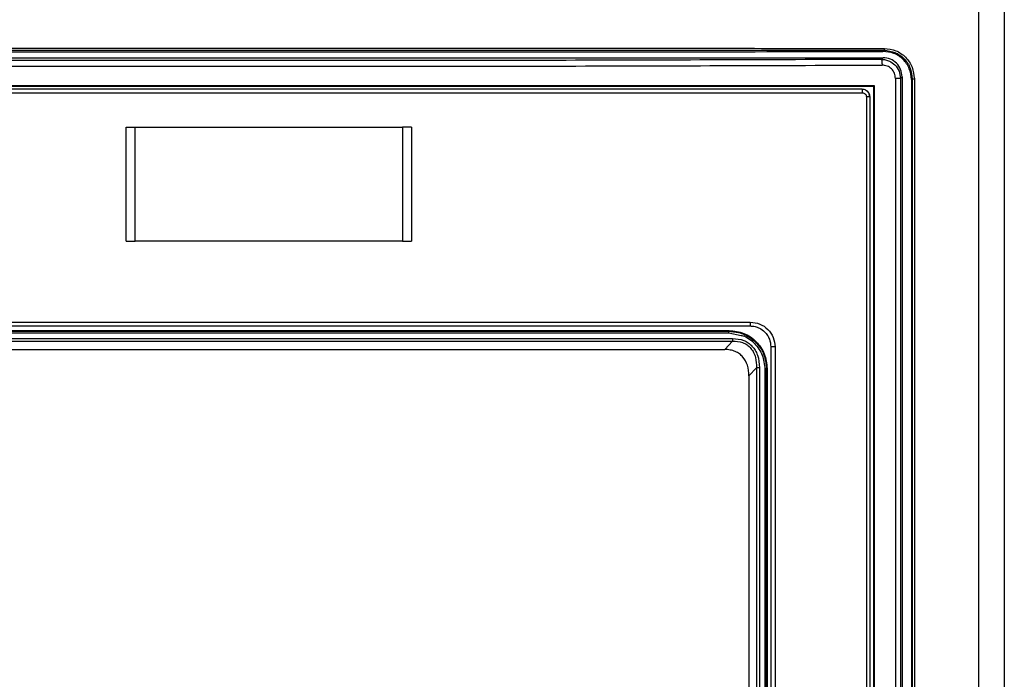
# Model space of a CAD drawing. Extents: x 0 to 16.5, y 0 to 11.7.
# Drawn here: x 3.8 to 4, y 8.4 to 8.6 of the extents above; entities that cross this region are included whole.
import ezdxf

# ---------------------------------------------------------------- set-up
doc = ezdxf.new("R2010")
doc.units = 0
doc.linetypes.add('SLD-SOLID', pattern=[0])
doc.layers.get('0').update_dxf_attribs({"linetype": 'CONTINUOUS'})

msp = doc.modelspace()

# ---------------------------------------------------------------- linework, layer by layer
at = {"color": 7, "linetype": 'SLD-SOLID'}
for p, q in [((3.99852275808647, 7.394280577666902), (3.99852275808647, 8.738177085872609)), ((4.002898235196329, 8.738197489881795), (4.002898235196329, 7.394263682271723)), ((3.770036271802136, 8.547871734445772), (3.981982526218015, 8.547871734445772)), ((3.981982526218015, 8.547871734445772), (3.981691907058304, 8.547581115286054)), ((3.981962478913758, 8.5489537151301), (3.98217257794489, 8.549145951650543)), ((3.985261367514012, 8.54459289314984), (3.984980182067236, 8.54431170770299)), ((3.985261367514012, 8.54459289314984), (3.985261367514012, 8.119720129547545)), ((3.980454967181351, 8.543065794534677), (3.980340107671493, 8.542950474603252)), ((3.980340107671493, 8.542950474603252), (3.980340107671493, 8.121362548094067)), ((3.980454967181319, 8.543065794534682), (3.980454967181319, 8.121247228162767)), ((3.984112354273367, 8.54431170770299), (3.984112354273367, 8.12000131499433)), ((3.984980182067255, 8.54431170770299), (3.984112354273367, 8.54431170770299)), ((3.984980182067236, 8.54431170770299), (3.984980182067236, 8.12000131499433)), ((3.987015747252812, 8.544214467256468), (3.98687353670039, 8.544106534752531)), ((3.98687353670039, 8.544106534752531), (3.98687353670039, 8.119222236205866)), ((3.987015747252815, 8.544214467256468), (3.987015747252815, 8.119114303874413)), ((3.987378621631752, 8.544214467256468), (3.987378621631752, 8.119114303874547)), ((3.979101448361248, 8.541146012661324), (3.979101448361248, 8.123495094025825)), ((3.979683939692491, 8.541146012661324), (3.979101448361248, 8.541146012661324)), ((3.979683939692491, 8.54114601266116), (3.979683939692491, 8.123495094025612)), ((3.851403099797478, 8.516211629458896), (3.851403099797478, 8.535896668828974)), ((3.852968494467949, 8.516211629458896), (3.852968494467949, 8.535896668828974)), ((3.852968494467949, 8.535896668828974), (3.899050303552202, 8.535896668828974)), ((3.899050303552202, 8.535896668828974), (3.899050303552202, 8.516211629458896)), ((3.900615698222673, 8.535896668828974), (3.900615698222673, 8.516211629458896)), ((3.899050303552202, 8.516211629458896), (3.852968494467949, 8.516211629458896)), ((3.955338413415732, 8.50072325907312), (3.955431122002104, 8.500815662361607)), ((3.955338413415732, 8.500723259072927), (3.957064247715685, 8.50049306952633)), ((3.955365759190692, 8.500395376453646), (3.957486825660175, 8.499974196185802)), ((3.79599831155284, 8.499458538657715), (3.956020486467311, 8.499458538657715)), ((3.796014792633408, 8.498994557892035), (3.956003989037852, 8.498994557892035)), ((3.954671623883795, 8.497546325034044), (3.956003989037859, 8.49899455789203)), ((3.797347174136356, 8.497546325034044), (3.954671623883795, 8.497546325034044)), ((3.962623572238422, 8.498002968044526), (3.962623572238422, 8.380548899778516)), ((3.963342154167329, 8.498002968044526), (3.963342154181788, 8.380548899797578)), ((3.960143030291102, 8.494385212468824), (3.958851530854777, 8.492987346930352)), ((3.960143030291433, 8.49438521246841), (3.960143030291433, 8.383712116825398)), ((3.960667481174796, 8.49438521246841), (3.960667481176289, 8.38371229286887)), ((3.961598475348603, 8.494185159652465), (3.961598475348603, 8.384047745570674)), ((3.961895791950882, 8.494185159652464), (3.96198963446248, 8.494278716911651)), ((3.961895791950882, 8.384047745575137), (3.961895791950882, 8.494185159652464)), ((3.961989634462461, 8.494278716911651), (3.961989634462461, 8.383954504088981)), ((3.958851530854777, 8.492987346930352), (3.958851530854777, 8.385110158407617))]:
    msp.add_line(p, q, dxfattribs=at)
msp.add_arc((3.976919574043796, 8.541964180734217), 0.001533816195286747, 353.9371704863439, 18.79493109707584, dxfattribs=at)
for points, knots in [([(3.769812742400084, 8.549471139839145), (3.771527816754273, 8.549473562525312), (3.775726286025065, 8.549479493214788), (3.783625727715385, 8.549484682350304), (3.794480897758156, 8.549489996235746), (3.808497389621178, 8.549494044139657), (3.820940846521899, 8.549496340648329), (3.830942049170952, 8.549497639299041), (3.837635864685911, 8.5494983395239), (3.844661536338338, 8.549498911954748), (3.85201894857492, 8.549499357085232), (3.8597078651763, 8.54949967471414), (3.867727934251321, 8.549499864877292), (3.877355344549972, 8.549499936999945), (3.888235060916791, 8.549499819379085), (3.900002108912016, 8.549499391830544), (3.911015716451906, 8.549498671376792), (3.921266915059318, 8.549497659318648), (3.930755538676283, 8.54949635387465), (3.939481865245233, 8.549494762996938), (3.949083144619098, 8.549492473092036), (3.959036663416049, 8.54948934726523), (3.968820143312514, 8.549484397971082), (3.976285600403557, 8.549479503119697), (3.980488898540776, 8.549473565850672), (3.98220605661519, 8.549471140319788)], [0, 0, 0, 0, 0.02432934717707674, 0.05955777733595161, 0.1119528821585034, 0.1780195648643662, 0.2577576611131624, 0.2876855989389553, 0.3191637875869688, 0.3521922260602171, 0.3867709133091886, 0.4228998482323126, 0.4605790296762529, 0.4998084564362302, 0.5585809309108398, 0.6139078651726249, 0.6656728954479818, 0.7138760129712455, 0.7585172095955726, 0.7995964777971376, 0.8371138106813595, 0.8941979384456586, 0.9403737235940981, 0.9756410945321784, 1, 1, 1, 1]), ([(3.982206056615057, 8.549471140319724), (3.982205531619283, 8.549432660071966), (3.982204449996416, 8.549353381117873), (3.982196751827613, 8.549249387867832), (3.982185696174862, 8.549172770652662), (3.98217684223521, 8.549154669507628), (3.982172577944284, 8.549145951518623)], [0, 0, 0, 0, 0.2445749036237561, 0.5038855954785372, 0.7610582139642766, 1, 1, 1, 1]), ([(3.98220605661519, 8.549471140319788), (3.982883332401745, 8.549391848282843), (3.984238184769167, 8.549233228993467), (3.985947838538962, 8.548022329846201), (3.987145324979224, 8.546285603121234), (3.987300647289709, 8.544906699462059), (3.987378621631752, 8.544214467256468)], [0, 0, 0, 0, 0.2486215081031259, 0.4973534349400759, 0.7476631974621883, 1, 1, 1, 1]), ([(3.769846221017774, 8.549145951042341), (3.787496126189452, 8.54915570636127), (3.822795840805985, 8.54917521694622), (3.87600939912142, 8.549170481031089), (3.929222957669964, 8.54917521620877), (3.964522672539181, 8.549155706437897), (3.982172577947782, 8.549145951525947)], [0, 0, 0, 0, 0.250000677075403, 0.4999999982358687, 0.7499993195941269, 1, 1, 1, 1]), ([(3.770056319592782, 8.548953714932301), (3.780692997056144, 8.548931749802668), (3.816781921518587, 8.548857224848152), (3.876723224180764, 8.54889807740944), (3.936722011774087, 8.548860190099028), (3.971268313210363, 8.548931607220014), (3.981962478913758, 8.5489537151301)], [0, 0, 0, 0, 0.150586019329036, 0.5109196452919386, 0.8486001065795393, 1, 1, 1, 1]), ([(3.986873536524996, 8.544106534752531), (3.986805162769788, 8.544747990531244), (3.98670246397843, 8.545711470348648), (3.986076386220105, 8.54684277722666), (3.985262237689799, 8.547824868992242), (3.983885669634356, 8.548756332256982), (3.982603958194, 8.54888787809025), (3.98196247891399, 8.548953715004673)], [0, 0, 0, 0, 0.2496837744455907, 0.3750301819626677, 0.5003629244864547, 0.7499383859934758, 1, 1, 1, 1]), ([(3.985261367514017, 8.54459289314984), (3.985212103951681, 8.545022628184404), (3.985113592013219, 8.545881965781433), (3.984355454220149, 8.546965821151918), (3.983271598849633, 8.54772395894496), (3.982412261252588, 8.547822470883391), (3.981982526218015, 8.547871734445712)], [0, 0, 0, 0, 0.250038539012536, 0.4999999999968779, 0.7499614609827068, 1, 1, 1, 1]), ([(3.982172577946696, 8.54914595151862), (3.982811241567359, 8.549071006838386), (3.984088588434698, 8.548921115174883), (3.985692417409321, 8.547775401707225), (3.986803575923349, 8.546144401873416), (3.98694501040079, 8.544857897106994), (3.98701574714975, 8.544214467256326)], [0, 0, 0, 0, 0.249904613540055, 0.4998169066022338, 0.7498394553275626, 1, 1, 1, 1]), ([(3.77021353825392, 8.546597462897216), (3.787802057382531, 8.546536610330524), (3.822979024649209, 8.546414905442752), (3.876009399031809, 8.54636926558792), (3.929039773401274, 8.546414905442717), (3.964216740650608, 8.54653661033052), (3.981805259766226, 8.546597462897216)], [0, 0, 0, 0, 0.2500005045857777, 0.5000000001228652, 0.7499994955985195, 1, 1, 1, 1]), ([(3.981691907058304, 8.547581115286054), (3.964122415033454, 8.547520195946573), (3.928983209549629, 8.547398356499823), (3.876009699106796, 8.5473526641912), (3.823035883090788, 8.547398353189791), (3.787896681039211, 8.547520194150291), (3.770326890961847, 8.547581115286054)], [0, 0, 0, 0, 0.249998426080812, 0.5000000029745532, 0.7499973114493159, 1, 1, 1, 1]), ([(3.981691907058296, 8.547581114596454), (3.981705882106378, 8.5475638057719), (3.981734930082826, 8.547527828340902), (3.981772615143431, 8.547297831570148), (3.981799119206894, 8.546970808209895), (3.981803265139112, 8.546718735608561), (3.98180525975669, 8.54659746289718)], [0, 0, 0, 0, 0.2405511382385414, 0.4999999826353007, 0.7594488354747294, 0.9999999999999999, 0.9999999999999999, 0.9999999999999999, 0.9999999999999999]), ([(3.981691907058304, 8.547581115285993), (3.981939837868984, 8.54756760163932), (3.982414578337298, 8.54754172556957), (3.98285649424854, 8.547367253321239), (3.983067621808168, 8.54728389832298)], [0, 0, 0, 0, 0.5222449469298879, 0.9999999999999999, 0.9999999999999999, 0.9999999999999999, 0.9999999999999999]), ([(3.984112354273348, 8.54431170770299), (3.984077841009793, 8.544611657012881), (3.984008709888423, 8.545212464644822), (3.983475689748557, 8.545969579643756), (3.982712633557213, 8.54649769941713), (3.982108408860737, 8.54656413241208), (3.981805259766226, 8.546597462897216)], [0, 0, 0, 0, 0.2481206920464616, 0.4969933268977455, 0.7476335899995159, 1, 1, 1, 1]), ([(3.983067621808168, 8.547283898322979), (3.983402502803318, 8.547085795190814), (3.984109961193023, 8.546667289139691), (3.984832284754175, 8.545586013832388), (3.984931296599636, 8.54473291245457), (3.984980182067242, 8.54431170770299)], [0, 0, 0, 0, 0.3127354490715832, 0.6606744497540836, 1, 1, 1, 1]), ([(3.978371603734485, 8.542458348619), (3.961351452061391, 8.542458348619), (3.927310849849323, 8.542458348619), (3.876009699514502, 8.542458348619), (3.824708244217274, 8.542458348619002), (3.790667643883526, 8.542458348619), (3.773647194285666, 8.542458348619)], [0, 0, 0, 0, 0.2499978016413959, 0.4999999931269193, 0.7499978016699106, 1, 1, 1, 1]), ([(3.978371603734485, 8.542458348619), (3.978478714962046, 8.542450771393723), (3.978686880771592, 8.542436045400288), (3.978972347478071, 8.542324341690051), (3.979211721970614, 8.542167109996322), (3.979451825706831, 8.541921272619579), (3.979645050707267, 8.541576125666104), (3.979671701274498, 8.541281369824963), (3.979683939692491, 8.541146012661324)], [0, 0, 0, 0, 0.1561054075006113, 0.3033837746686634, 0.4418312671765732, 0.5714451243475835, 0.8031999223217368, 1, 1, 1, 1]), ([(3.979652357962198, 8.541134149372976), (3.979648697349498, 8.541217666929171), (3.979641370052301, 8.541384840570725), (3.979544419369126, 8.541706809214089), (3.979311071701491, 8.542061369605474), (3.978886499986504, 8.542356947604825), (3.978553148065932, 8.54239442402754), (3.978386442304586, 8.542413165589222)], [0, 0, 0, 0, 0.1251588102704449, 0.2505252193542826, 0.5002545106078892, 0.7500825789585785, 1, 1, 1, 1]), ([(3.978444811104189, 8.541802180639998), (3.978528939625596, 8.541792946411068), (3.978658238083103, 8.541778754178317), (3.978811512451258, 8.541695414807752), (3.978945256054596, 8.54158523314324), (3.979074356459232, 8.541403553712206), (3.979092426137253, 8.541231779730808), (3.979101448361245, 8.541146012660995)], [0, 0, 0, 0, 0.2451165182946856, 0.3767234606646906, 0.5035590163734911, 0.7521260894482978, 1, 1, 1, 1]), ([(3.959074012022311, 8.50226805990509), (3.95963515182802, 8.502202940339174), (3.96075455467726, 8.50207303505196), (3.962166682179928, 8.50108772491027), (3.963148453301234, 8.499676639730813), (3.9632776198186, 8.498560576869092), (3.963342154167329, 8.498002968044526)], [0, 0, 0, 0, 0.2515369633520763, 0.5017843870653588, 0.7510808469327138, 1, 1, 1, 1]), ([(3.793004149600889, 8.501611891926089), (3.811425768750043, 8.501611891926087), (3.848273348753927, 8.501611891926087), (3.90374491819829, 8.501611891926089), (3.940592763395061, 8.501611891926089), (3.959014648419262, 8.501611891926087)], [0, 0, 0, 0, 0.3333055406358197, 0.6666896365013482, 1, 1, 1, 1]), ([(3.796680384600074, 8.500723259072949), (3.814289453099427, 8.50072338954592), (3.849507801147573, 8.500723650493427), (3.902510997658581, 8.500723650491054), (3.937729345310836, 8.500723389545243), (3.955338413415732, 8.50072325907312)], [0, 0, 0, 0, 0.333332004121923, 0.6666680033178697, 0.9999999999999999, 0.9999999999999999, 0.9999999999999999, 0.9999999999999999]), ([(3.955365759172578, 8.500395376453598), (3.955365382115992, 8.500435793072013), (3.955364598401593, 8.500519799258536), (3.955358301982535, 8.500628789777256), (3.95534911392871, 8.500705459367488), (3.955341889295813, 8.500717477192081), (3.955338413465817, 8.500723259065818)], [0, 0, 0, 0, 0.2405607015850057, 0.5000068773288214, 0.7594492178954522, 1, 1, 1, 1]), ([(3.955431122002103, 8.500815662361456), (3.956294509674171, 8.500716997567416), (3.958016505562801, 8.500520214158081), (3.960184757885969, 8.499005490611152), (3.961696079176154, 8.496844231322765), (3.961891868327343, 8.4951331400485), (3.961989634462461, 8.494278716911651)], [0, 0, 0, 0, 0.2519742110471353, 0.5025535683467314, 0.7516031161283893, 1, 1, 1, 1]), ([(3.957064247715685, 8.50049306952633), (3.957237950644332, 8.50044158471772), (3.957506599395606, 8.50036195837146), (3.958561809597205, 8.499949742504947), (3.960103355421734, 8.498917417044535), (3.961607363316282, 8.496734121816472), (3.961800704514093, 8.495025486338516), (3.961895791950899, 8.494185159652465)], [0, 0, 0, 0, 0.06408474037555754, 0.09911338635298378, 0.4007920563915316, 0.7053026043271332, 1, 1, 1, 1]), ([(3.959014648419262, 8.501611891926087), (3.959318029090587, 8.501589843279136), (3.959880401235583, 8.501548972036991), (3.960769186844137, 8.501203159472674), (3.961502811706368, 8.500676853017843), (3.962049809706692, 8.499996702118901), (3.962499973865585, 8.49915888309459), (3.962574664185024, 8.498460365294402), (3.962623572238422, 8.498002968055681)], [0, 0, 0, 0, 0.1610534673670983, 0.2985423676024057, 0.5020275995194672, 0.6328210270378265, 0.7595671172540532, 0.9999999999999999, 0.9999999999999999, 0.9999999999999999, 0.9999999999999999]), ([(3.956003989084786, 8.498994557353281), (3.956601984200824, 8.49896274489625), (3.957497062160653, 8.498915128070676), (3.958551432037268, 8.498356782669111), (3.959206370045761, 8.497759572108457), (3.95968493312051, 8.497010627095735), (3.960102050726241, 8.49588835515061), (3.960126631788911, 8.494987538849449), (3.96014306782427, 8.494385211408327)], [0, 0, 0, 0, 0.2497377223824895, 0.3738069510055758, 0.4976023837747125, 0.6219017170733353, 0.7471860012359759, 1, 1, 1, 1]), ([(3.956020486467311, 8.499458538657715), (3.956684573649011, 8.49939885425011), (3.95763959174118, 8.499313022614366), (3.958733101758629, 8.498717994191813), (3.959402184349109, 8.498149372934035), (3.959945752592262, 8.49742547788477), (3.960531036239937, 8.496191670984294), (3.960611249075217, 8.495129695620204), (3.960667481174796, 8.49438521246841)], [0, 0, 0, 0, 0.2549407360007759, 0.3666280904381238, 0.476952032794159, 0.5932289904965964, 0.7148388056309803, 1, 1, 1, 1]), ([(3.957486825660175, 8.499974196185802), (3.957578385746558, 8.499957729171125), (3.958469418774379, 8.49979747753173), (3.959867283768702, 8.498630139820062), (3.961323122476029, 8.4966338366411), (3.961506810257891, 8.495000325286972), (3.961598475348612, 8.49418515965673)], [0, 0, 0, 0, 0.03696017620556778, 0.3596844325315336, 0.680465494293465, 1, 1, 1, 1]), ([(3.95885153085482, 8.492987346930352), (3.958806578322211, 8.493612872277255), (3.958722696731847, 8.494780104863848), (3.958010709265552, 8.496076260570213), (3.957215724078114, 8.496813186304022), (3.95647785150532, 8.497228988366544), (3.955616323249581, 8.497500083635309), (3.95499292467835, 8.497530597916294), (3.954671623883793, 8.497546325034028)], [0, 0, 0, 0, 0.2673632703965245, 0.4989008410452881, 0.6142700107606418, 0.7314139487784217, 0.8615702447091126, 1, 1, 1, 1])]:
    msp.add_open_spline(points, degree=3, knots=knots, dxfattribs=at)
for points in [[(3.771563830838823, 8.543065794534682), (3.788928992709454, 8.543065794534682), (3.823659316450717, 8.543065794534684), (3.876009399010071, 8.543065794534682), (3.928359481569423, 8.543065794534682), (3.963089805310687, 8.543065794534684), (3.980454967181319, 8.543065794534682)], [(3.77167869034866, 8.542950474603252), (3.789024543877613, 8.542950474603252), (3.82371625093552, 8.542950474603252), (3.876009399010075, 8.542950474603252), (3.92830254708463, 8.542950474603252), (3.962994254142538, 8.542950474603252), (3.980340107671492, 8.542950474603252)], [(3.987015747252815, 8.544214467256468), (3.987027488673253, 8.544214467256468), (3.98705097151413, 8.544214467256468), (3.987139360537923, 8.544214467256467), (3.987253249901554, 8.544214467256468), (3.987336831055016, 8.544214467256468), (3.987378621631747, 8.544214467256468)], [(3.773573986915962, 8.541802180639998), (3.790606491467629, 8.541802180639998), (3.824671500570961, 8.541802180639998), (3.876009399010075, 8.541802180639998), (3.92734729744919, 8.541802180639998), (3.961412306552523, 8.541802180639998), (3.978444811104189, 8.541802180639998)], [(3.851403099797484, 8.535896668828974), (3.851470130400122, 8.535896668828975), (3.851604191605395, 8.535896668828974), (3.851982795153749, 8.535896668828974), (3.852448371389086, 8.535896668828974), (3.852795120108329, 8.535896668828975), (3.852968494467949, 8.535896668828974)], [(3.900615698222667, 8.535896668828974), (3.90054866762003, 8.535896668828974), (3.900414606414756, 8.535896668828975), (3.900036002866402, 8.535896668828974), (3.899570426631064, 8.535896668828974), (3.899223677911823, 8.535896668828974), (3.899050303552202, 8.535896668828974)], [(3.851403099797484, 8.516211629458896), (3.851470130400122, 8.516211629458896), (3.851604191605395, 8.516211629458896), (3.851982795153749, 8.516211629458896), (3.852448371389086, 8.516211629458896), (3.852795120108329, 8.516211629458896), (3.852968494467949, 8.516211629458896)], [(3.899050303552202, 8.516211629458896), (3.899223677911823, 8.516211629458896), (3.899570426631064, 8.516211629458894), (3.900036002866402, 8.516211629458896), (3.900414606414756, 8.516211629458896), (3.90054866762003, 8.516211629458894), (3.900615698222667, 8.516211629458896)], [(3.79294478599784, 8.502268059905091), (3.811381124438641, 8.50226805990509), (3.848253801320242, 8.50226805990509), (3.903764996699909, 8.50226805990509), (3.940637673581511, 8.50226805990509), (3.959074012022311, 8.50226805990509)], [(3.959074012022288, 8.50226805990509), (3.959073119693624, 8.502182077623042), (3.959071335036297, 8.502010113058947), (3.959057607243874, 8.501793220103899), (3.959037984895765, 8.501641481757154), (3.959022427222971, 8.501621755203109), (3.959014648386574, 8.501611891926087)], [(3.796587676018049, 8.500815662361456), (3.814217211390238, 8.500815662361456), (3.849476282134614, 8.500815662361456), (3.902542515885537, 8.500815662361452), (3.937801586629915, 8.500815662361454), (3.955431122002103, 8.500815662361456)], [(3.796653038829411, 8.500395376453646), (3.81426822471066, 8.500395376453646), (3.849498596473158, 8.500395376453646), (3.902520201546945, 8.500395376453648), (3.937750573309443, 8.500395376453646), (3.955365759190692, 8.500395376453646)], [(3.956020486467311, 8.499458538657715), (3.956020295448874, 8.49941557512444), (3.956019913412001, 8.499329648057888), (3.956016552404924, 8.4992060290519), (3.956011418750474, 8.499090840236981), (3.956006465608728, 8.49902665200704), (3.956003989037855, 8.49899455789207)], [(3.963342154181793, 8.498002968044526), (3.963296549008198, 8.498002968044526), (3.963205338661008, 8.498002968044526), (3.963071018273777, 8.498002968044526), (3.962945900935173, 8.498002968044526), (3.962835197596815, 8.498002968044526), (3.962743572735921, 8.498002968044526), (3.96267565993336, 8.498002968044526), (3.962631817350252, 8.498002968044526), (3.962626320609032, 8.498002968044526), (3.962623572238422, 8.498002968044526)], [(3.960667481176285, 8.49438521246841), (3.960619390060877, 8.49438521246841), (3.960523207830063, 8.49438521246841), (3.960382573691316, 8.49438521246841), (3.960251319866044, 8.49438521246841), (3.960179126816303, 8.49438521246841), (3.960143030291433, 8.49438521246841)], [(3.961895791950867, 8.494185159652465), (3.961890271060253, 8.494185159652465), (3.961879229279025, 8.494185159652465), (3.961811241258988, 8.494185159652465), (3.961715239697205, 8.494185159652465), (3.961637396798137, 8.494185159652465), (3.961598475348603, 8.494185159652465)]]:
    msp.add_open_spline(points, degree=3, dxfattribs=at)

doc.saveas('drawing.dxf')
